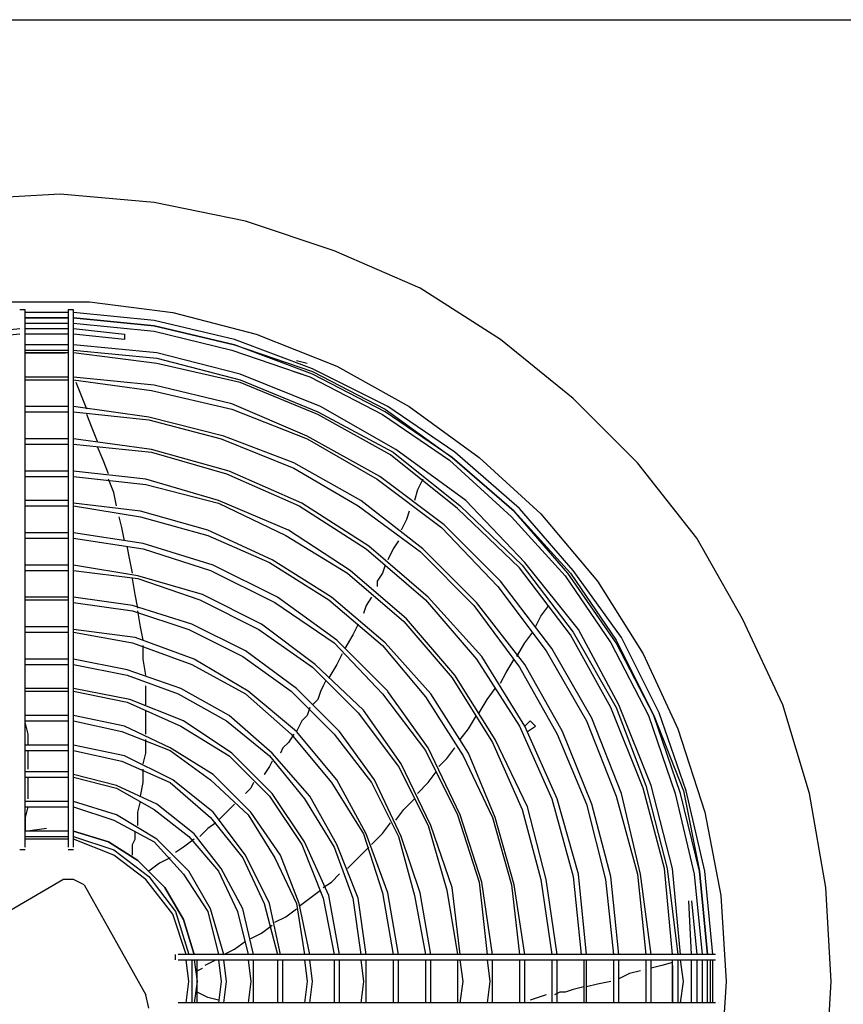
# Model space of a CAD drawing. Extents: x -1102 to -582, y -72 to 259.
# Drawn here: x -936 to -915, y 202 to 226 of the extents above; entities that cross this region are included whole.
import ezdxf

# ---------------------------------------------------------------- set-up
doc = ezdxf.new("R2010")
doc.units = 0
doc.header["$LTSCALE"] = 0.25
doc.header["$MEASUREMENT"] = 0
doc.linetypes.add('CENTER', pattern=[2, 1.25, -0.25, 0.25, -0.25])
doc.layers.add('D7', color=7, linetype='CONTINUOUS')
doc.layers.add('HIDDEN', color=7, linetype='CENTER')

# ---------------------------------------------------------------- blocks, each defined once
blk = doc.blocks.new('A$C018A4D64')
at = {"layer": 'D7', "color": 7, "linetype": 'Continuous'}
for points in [[(0, 1.533), (0, 49.133), (43.333, 49.133)], [(22, 44.8), (19.667, 44.667)], [(24.333, 44.6), (22, 44.8)], [(26.6, 44.133), (24.333, 44.6)], [(28.8, 43.4), (26.6, 44.133)], [(30.933, 42.467), (28.8, 43.4)], [(32.933, 41.2), (30.933, 42.467)], [(20.6, 42.133), (22.733, 42.133)], [(22.733, 42.133), (24.8, 41.867)], [(21.133, 41.933), (21, 41.933)], [(21.133, 41.2), (21.133, 41.933)], [(22.2, 41.867), (21.133, 41.867)], [(22.333, 41.933), (22.2, 41.933)], [(22.2, 41.933), (22.2, 41.2)], [(22.333, 41.2), (22.333, 41.933)], [(24.333, 41.667), (22.333, 41.867)], [(24.8, 41.867), (26.867, 41.333)], [(21.133, 41.733), (22.2, 41.733)], [(22.2, 41.733), (21.133, 41.733)], [(21.133, 41.6), (22.2, 41.6)], [(22.333, 41.733), (24.333, 41.533)], [(24.333, 41.533), (22.333, 41.733)], [(22.333, 41.6), (24.333, 41.4)], [(26.333, 41.2), (24.333, 41.667)], [(19.667, 41.333), (21, 41.467)], [(21, 41.333), (19.667, 41.2)], [(21, 41.467), (21, 41.467)], [(21.133, 41.467), (22.2, 41.467)], [(22.2, 41.333), (21.133, 41.333)], [(22.333, 41.467), (22.333, 41.467)], [(22.333, 41.467), (23.6, 41.333)], [(23.6, 41.2), (22.333, 41.333)], [(23.6, 41.333), (23.6, 41.2)], [(24.333, 41.533), (26.333, 41.067)], [(26.333, 41.067), (24.333, 41.533)], [(24.333, 41.4), (26.267, 40.933)], [(26.867, 41.333), (28.867, 40.533)], [(21.133, 33.133), (21.133, 41.2)], [(22.2, 41.067), (21.133, 41.067)], [(22.2, 41.2), (22.2, 33.133), (22.2, 32.733)], [(22.333, 33.133), (22.333, 41.2)], [(24.4, 40.867), (22.333, 41.067)], [(28.267, 40.467), (26.333, 41.2)], [(26.333, 41.067), (28.267, 40.4)], [(28.267, 40.333), (26.333, 41.067)], [(34.733, 39.733), (32.933, 41.2)], [(21.133, 40.933), (22.2, 40.933)], [(22.2, 40.867), (21.133, 40.867)], [(21.133, 40.866), (22.133, 40.866)], [(22.333, 40.933), (24.4, 40.733)], [(24.4, 40.6), (22.333, 40.867)], [(26.467, 40.333), (24.4, 40.867)], [(26.267, 40.933), (28.2, 40.267)], [(22.2, 40.8), (22.2, 40.8)], [(22.2, 40.733), (22.2, 40.733)], [(24.4, 40.733), (26.467, 40.2)], [(26.467, 40.133), (24.4, 40.6)], [(27.8, 40.6), (27.8, 40.6)], [(28.133, 40.6), (27.867, 40.667)], [(22.333, 40.333), (22.333, 40.467)], [(28.467, 39.533), (26.467, 40.333)], [(27.8, 40.4), (28, 40.333)], [(28.133, 40.4), (28.133, 40.4)], [(30.133, 39.533), (28.267, 40.467)], [(28.267, 40.4), (30.067, 39.466)], [(30.067, 39.4), (28.267, 40.333)], [(28.867, 40.533), (30.667, 39.533)], [(22.2, 40.266), (21.133, 40.266)], [(21.133, 40.2), (22.2, 40.2)], [(24.333, 40.066), (22.333, 40.266)], [(22.333, 40.266), (22.333, 40.266)], [(22.333, 40.2), (24.267, 39.933)], [(22.667, 39.466), (22.533, 39.8), (22.4, 40.133)], [(26.467, 40.2), (28.4, 39.4)], [(28.4, 39.333), (26.467, 40.133)], [(28.2, 40.267), (30, 39.333)], [(24.267, 39.933), (26.267, 39.467)], [(26.267, 39.6), (24.333, 40.066)], [(28.133, 38.8), (26.267, 39.6)], [(36.333, 38.133), (34.733, 39.733)], [(22.2, 39.533), (21.133, 39.533)], [(21.133, 39.4), (22.2, 39.4)], [(24.2, 39.267), (22.333, 39.533)], [(22.333, 39.4), (24.2, 39.2)], [(26.267, 39.467), (28.133, 38.733)], [(28.4, 39.4), (30.267, 38.4)], [(30.333, 38.467), (28.467, 39.533)], [(30.067, 39.466), (31.733, 38.266)], [(31.733, 38.267), (30.067, 39.4)], [(31.8, 38.4), (30.133, 39.533)], [(30.667, 39.533), (32.4, 38.267)], [(22.933, 38.667), (22.8, 39), (22.667, 39.333)], [(26.067, 38.8), (24.2, 39.267)], [(24.2, 39.2), (26, 38.733)], [(30.2, 38.333), (28.4, 39.333)], [(30, 39.333), (31.667, 38.2)], [(22.2, 38.733), (21.133, 38.733)], [(24.267, 38.467), (22.333, 38.733)], [(26, 38.733), (27.8, 38)], [(27.8, 38.133), (26.067, 38.8)], [(29.933, 37.8), (28.133, 38.8)], [(28.133, 38.733), (29.867, 37.733)], [(21.133, 38.6), (22.2, 38.6)], [(22.333, 38.6), (24.267, 38.4)], [(23.2, 37.866), (23.067, 38.2), (22.933, 38.533)], [(26.2, 37.933), (24.267, 38.466)], [(24.267, 38.4), (26.133, 37.867)], [(30.267, 38.4), (31.933, 37.067)], [(32.067, 37.2), (30.333, 38.466)], [(33.4, 37), (31.8, 38.4)], [(29.467, 37.2), (27.8, 38.133)], [(31.867, 37), (30.2, 38.333)], [(31.667, 38.2), (33.2, 36.8)], [(31.733, 38.266), (33.267, 36.933)], [(33.267, 36.933), (31.733, 38.266)], [(32.4, 38.267), (33.933, 36.867)], [(37.8, 36.267), (36.333, 38.133)], [(22.2, 37.933), (21.133, 37.933)], [(24.133, 37.733), (22.333, 37.933)], [(28, 37.133), (26.2, 37.933)], [(27.8, 38), (29.4, 37.066)], [(21.133, 37.8), (22.2, 37.8)], [(22.333, 37.8), (24.133, 37.6)], [(23.333, 37.4), (23.2, 37.733)], [(25.933, 37.2), (24.133, 37.733)], [(26.133, 37.867), (27.933, 37.067)], [(29.867, 37.733), (31.467, 36.533)], [(31.533, 36.6), (29.933, 37.8)], [(31, 37.733), (30.867, 37.466)], [(31, 37.733), (31, 37.733)], [(31.067, 37.666), (31.067, 37.666)], [(23.4, 37.066), (23.333, 37.4)], [(24.133, 37.6), (25.933, 37.133)], [(30.867, 37.466), (30.8, 37.2)], [(22.2, 37.2), (21.133, 37.2)], [(27.667, 36.467), (25.933, 37.2)], [(31, 36), (29.467, 37.2)], [(33.533, 35.667), (32.067, 37.2)], [(21.133, 37.067), (22.2, 37.067)], [(24, 36.933), (22.333, 37.133)], [(22.333, 37.067), (24, 36.8)], [(25.667, 36.467), (24, 36.933)], [(25.933, 37.133), (27.6, 36.333)], [(27.933, 37.067), (29.6, 36)], [(29.667, 36.067), (28, 37.133)], [(29.4, 37.067), (30.933, 35.933)], [(30.667, 36.933), (30.6, 36.733)], [(30.733, 37.066), (30.733, 37.066)], [(30.733, 37), (30.733, 37)], [(33.4, 35.533), (31.867, 37)], [(31.933, 37.067), (33.467, 35.6)], [(33.267, 36.933), (34.667, 35.4)], [(34.6, 35.4), (33.267, 36.933)], [(34.733, 35.467), (33.4, 37)], [(23.467, 36.866), (23.467, 36.866)], [(23.533, 36.533), (23.467, 36.8)], [(23.467, 36.8), (23.467, 36.8)], [(24, 36.8), (25.667, 36.333)], [(30.6, 36.733), (30.467, 36.466)], [(33.2, 36.8), (34.533, 35.333)], [(33.933, 36.867), (35.333, 35.2)], [(23.6, 36.2), (23.533, 36.533)], [(27.267, 35.733), (25.667, 36.467)], [(29.2, 35.467), (27.667, 36.467)], [(31.467, 36.533), (32.867, 35.067)], [(32.933, 35.2), (31.533, 36.6)], [(22.2, 36.4), (21.133, 36.4)], [(21.133, 36.267), (22.2, 36.267)], [(24.067, 36.133), (22.333, 36.4)], [(22.333, 36.267), (24.067, 36)], [(25.667, 36.333), (27.2, 35.667)], [(27.6, 36.333), (29.133, 35.4)], [(30.4, 36.2), (30.267, 36)], [(30.4, 36.333), (30.4, 36.333)], [(30.4, 36.266), (30.4, 36.266)], [(38.933, 34.267), (37.8, 36.267)], [(23.8, 35.4), (23.733, 35.733), (23.667, 36.067)], [(25.8, 35.6), (24.067, 36.133)], [(24.067, 36), (25.733, 35.467)], [(29.6, 36), (31.067, 34.733)], [(31.133, 34.8), (29.667, 36.067)], [(30.267, 36), (30.133, 35.733)], [(30.933, 35.933), (32.267, 34.6)], [(32.333, 34.667), (31, 36)], [(28.733, 34.8), (27.267, 35.733)], [(22.2, 35.6), (21.133, 35.6)], [(21.133, 35.467), (22.2, 35.467)], [(23.933, 35.333), (22.333, 35.6)], [(22.333, 35.467), (23.933, 35.267)], [(25.733, 35.467), (27.333, 34.667)], [(27.4, 34.8), (25.8, 35.6)], [(27.2, 35.667), (28.667, 34.733)], [(30.6, 34.267), (29.2, 35.467)], [(30.067, 35.6), (30, 35.4)], [(34.667, 33.867), (33.4, 35.533)], [(33.467, 35.6), (34.733, 33.933)], [(34.867, 34), (33.533, 35.667)], [(35.933, 33.8), (34.733, 35.467)], [(23.867, 34.867), (23.8, 35.267)], [(25.533, 34.867), (23.933, 35.333)], [(23.933, 35.267), (25.467, 34.733)], [(29.133, 35.4), (30.533, 34.2)], [(30, 35.4), (29.867, 35.2)], [(29.867, 35.2), (29.867, 35.066)], [(34.2, 33.533), (32.933, 35.2)], [(34.533, 35.333), (35.667, 33.667)], [(35.8, 33.667), (34.6, 35.4)], [(34.667, 35.4), (35.8, 33.733)], [(35.333, 35.2), (36.467, 33.4)], [(32.867, 35.067), (34.067, 33.467)], [(22.2, 34.8), (21.133, 34.8)], [(21.133, 34.733), (22.2, 34.733)], [(23.8, 34.6), (22.333, 34.8)], [(23.933, 34.533), (23.867, 34.867)], [(25.467, 34.733), (26.933, 34)], [(27, 34.133), (25.533, 34.867)], [(28.867, 33.733), (27.4, 34.8)], [(28.667, 34.733), (30, 33.6)], [(30.067, 33.667), (28.733, 34.8)], [(29.733, 34.8), (29.6, 34.6)], [(29.733, 34.866), (29.733, 34.866)], [(29.733, 34.8), (29.733, 34.8)], [(31.067, 34.733), (32.333, 33.267)], [(32.467, 33.333), (31.133, 34.8)], [(22.333, 34.667), (23.8, 34.467)], [(25.267, 34.133), (23.8, 34.6)], [(23.8, 34.467), (25.2, 34)], [(24, 34.067), (23.933, 34.467)], [(27.333, 34.667), (28.8, 33.667)], [(29.6, 34.6), (29.533, 34.4)], [(32.267, 34.6), (33.4, 33.067)], [(33.533, 33.133), (32.333, 34.667)], [(33.933, 34.333), (34.133, 34.6)], [(29.467, 34.333), (29.467, 34.333)], [(29.533, 34.4), (29.533, 34.4)], [(31.8, 32.867), (30.6, 34.267)], [(33.8, 34.067), (33.933, 34.333)], [(39.933, 32.133), (38.933, 34.267)], [(22.2, 34.067), (21.133, 34.067)], [(23.867, 33.8), (22.333, 34)], [(24.067, 33.733), (24, 34.067)], [(25.2, 34), (26.533, 33.333)], [(26.6, 33.467), (25.267, 34.133)], [(26.933, 34), (28.267, 33.067)], [(28.333, 33.133), (27, 34.133)], [(29.4, 34.133), (29.267, 33.866)], [(30.533, 34.2), (31.733, 32.8)], [(35.867, 32.133), (34.867, 34)], [(21.133, 33.933), (22.2, 33.933)], [(22.333, 33.933), (23.8, 33.667)], [(25.333, 33.267), (23.867, 33.8)], [(30.133, 32.467), (28.867, 33.733)], [(29.267, 33.866), (29.067, 33.533)], [(33.533, 33.667), (33.733, 33.933)], [(35.667, 32.067), (34.667, 33.867)], [(34.733, 33.933), (35.8, 32.066)], [(35.8, 33.733), (36.733, 31.867)], [(36.867, 31.933), (35.933, 33.8)], [(23.8, 33.667), (25.267, 33.133)], [(24.067, 33.267), (24.067, 33.6)], [(28.8, 33.667), (30, 32.4)], [(30, 33.6), (31.067, 32.333)], [(31.2, 32.4), (30.067, 33.667)], [(33.333, 33.333), (33.533, 33.667)], [(35.2, 31.8), (34.2, 33.533)], [(35.667, 33.667), (36.6, 31.867)], [(36.733, 31.867), (35.8, 33.667)], [(22.2, 33.267), (21.133, 33.267)], [(23.667, 33), (22.333, 33.267)], [(24.133, 32.867), (24.067, 33.267)], [(26.667, 32.467), (25.333, 33.267)], [(26.533, 33.333), (27.733, 32.467)], [(27.867, 32.533), (26.6, 33.467)], [(29, 33.4), (28.867, 33.133)], [(29, 33.4), (29, 33.4)], [(32.333, 33.267), (33.4, 31.6)], [(33.533, 31.6), (32.467, 33.333)], [(33.067, 32.933), (33.267, 33.267)], [(34.067, 33.467), (35.067, 31.733)], [(36.467, 33.4), (37.333, 31.533)], [(21.133, 32.733), (21.133, 33.133)], [(21.133, 33.133), (22.2, 33.133)], [(22.333, 32.733), (22.333, 33.133)], [(22.333, 33.133), (23.667, 32.867)], [(25, 32.533), (23.667, 33)], [(25.267, 33.133), (26.6, 32.4)], [(28.267, 33.067), (29.4, 31.933)], [(29.533, 32), (28.333, 33.133)], [(28.867, 33.133), (28.667, 32.8)], [(33.4, 33.067), (34.333, 31.4)], [(34.467, 31.467), (33.533, 33.133)], [(23.667, 32.867), (24.933, 32.4)], [(31.733, 32.8), (32.733, 31.2)], [(32.8, 31.267), (31.8, 32.867)], [(32.933, 32.667), (33.067, 32.933)], [(21.133, 28.6), (21.133, 32.733)], [(22.2, 32.533), (21.133, 32.533)], [(22.2, 32.733), (22.2, 28.6)], [(22.333, 28.6), (22.333, 32.733)], [(23.733, 32.267), (22.333, 32.533)], [(24.133, 32.667), (24.133, 32.667)], [(24.133, 32.133), (24.133, 32.4), (24.133, 32.6)], [(26.2, 31.867), (25, 32.533)], [(28.933, 31.467), (27.867, 32.533)], [(28.6, 32.733), (28.533, 32.6), (28.467, 32.466)], [(32.6, 32.267), (32.8, 32.533)], [(21.133, 32.467), (22.2, 32.467)], [(22.333, 32.467), (23.667, 32.2)], [(25.067, 31.733), (23.733, 32.267)], [(24.933, 32.4), (26.133, 31.733)], [(26.6, 32.4), (27.733, 31.4)], [(27.867, 31.467), (26.667, 32.467)], [(27.733, 32.467), (28.8, 31.4)], [(28.4, 32.266), (28.267, 32.133)], [(28.467, 32.466), (28.4, 32.266)], [(30, 32.4), (31.067, 31)], [(31.133, 31.067), (30.133, 32.466)], [(31.067, 32.333), (32, 30.867)], [(32.133, 30.933), (31.2, 32.4)], [(32.4, 31.933), (32.6, 32.267)], [(23.667, 32.2), (25, 31.6)], [(28.2, 32.066), (28.133, 31.866)], [(36.467, 30.067), (35.667, 32.067)], [(35.8, 32.067), (36.533, 30.133)], [(36.667, 30.133), (35.867, 32.133)], [(40.6, 29.933), (39.933, 32.133)], [(21.133, 31.934), (21.133, 31.934)], [(22.2, 31.867), (21.133, 31.867)], [(21.133, 31.867), (21.133, 31.867)], [(23.6, 31.6), (22.333, 31.867)], [(24.133, 31.4), (24.133, 31.667), (24.133, 32)], [(27.267, 30.933), (26.2, 31.867)], [(28.133, 31.866), (28, 31.733)], [(29.4, 31.933), (30.4, 30.6)], [(30.467, 30.667), (29.533, 32)], [(32.133, 31.533), (32.333, 31.867)], [(35.933, 29.933), (35.2, 31.8)], [(36.6, 31.867), (37.267, 29.933)], [(36.733, 31.867), (37.467, 30)], [(37.4, 29.933), (36.733, 31.867)], [(37.533, 30), (36.867, 31.933)], [(21.133, 31.733), (22.2, 31.733)], [(21.133, 31.733), (21.133, 31.733)], [(21.133, 31.667), (21.133, 31.667)], [(21.133, 31.667), (21.2, 31.4)], [(22.333, 31.733), (23.533, 31.467)], [(24.733, 31.067), (23.6, 31.6)], [(25, 31.6), (26.2, 30.867)], [(26.267, 30.933), (25.067, 31.733)], [(26.133, 31.733), (27.2, 30.867)], [(28, 31.733), (27.933, 31.6), (27.867, 31.466)], [(31.933, 31.267), (32.133, 31.533)], [(33.4, 31.6), (34.2, 29.8)], [(33.667, 31.733), (33.533, 31.6)], [(34.333, 29.8), (33.533, 31.6)], [(33.6, 31.467), (33.8, 31.6)], [(33.8, 31.6), (33.667, 31.733)], [(35.067, 31.733), (35.8, 29.867)], [(37.333, 31.533), (38, 29.467)], [(21.2, 31.4), (21.2, 31.133)], [(23.533, 31.467), (24.733, 31)], [(27.8, 31.4), (27.667, 31.2)], [(27.733, 31.4), (28.733, 30.2)], [(28.867, 30.267), (27.867, 31.467)], [(28.8, 31.4), (29.733, 30.2)], [(29.8, 30.267), (28.933, 31.467)], [(34.333, 31.4), (35.067, 29.667)], [(35.2, 29.667), (34.467, 31.467)], [(22.2, 31.133), (21.133, 31.133)], [(23.6, 30.867), (22.333, 31.133)], [(24.133, 30.933), (24.133, 31.267)], [(25.8, 30.4), (24.733, 31.067)], [(27.533, 31.066), (27.467, 30.933)], [(27.667, 31.2), (27.533, 31.066)], [(31.933, 29.4), (31.133, 31.067)], [(31.6, 30.8), (31.8, 31.067)], [(31.8, 31.067), (31.8, 31.067)], [(32.733, 31.2), (33.467, 29.533)], [(33.6, 29.6), (32.8, 31.267)], [(21.133, 31), (22.2, 31)], [(21.2, 31), (21.2, 30.733), (21.2, 30.533)], [(22.333, 31), (23.533, 30.733)], [(24.8, 30.267), (23.6, 30.867)], [(24.067, 30.667), (24.133, 30.933)], [(24.733, 31), (25.733, 30.267)], [(26.2, 30.867), (27.2, 29.867)], [(27.267, 29.933), (26.267, 30.933)], [(27.2, 30.867), (28.067, 29.8)], [(28.2, 29.867), (27.267, 30.933)], [(27.467, 30.933), (27.467, 30.933)], [(31.067, 31), (31.867, 29.4)], [(31.4, 30.6), (31.6, 30.8)], [(32, 30.867), (32.733, 29.333)], [(32.8, 29.333), (32.133, 30.933)], [(23.533, 30.733), (24.733, 30.2)], [(27.2, 30.6), (27.067, 30.4)], [(27.267, 30.733), (27.2, 30.6)], [(30.4, 30.6), (31.133, 29.133)], [(31.2, 29.133), (30.467, 30.667)], [(22.2, 30.467), (21.133, 30.467)], [(21.133, 30.333), (22.2, 30.333)], [(21.2, 30.467), (21.2, 30.467)], [(21.2, 30.333), (21.2, 30.067), (21.2, 29.8)], [(23.4, 30.133), (22.333, 30.4)], [(22.333, 30.333), (23.4, 30.067)], [(24.067, 30.2), (24.067, 30.533)], [(26.733, 29.467), (25.8, 30.4)], [(27, 30.333), (27, 30.333)], [(27.067, 30.4), (27.067, 30.4)], [(31.133, 30.2), (31.333, 30.467)], [(24.4, 29.667), (23.4, 30.133)], [(23.4, 30.067), (24.333, 29.533)], [(24, 29.867), (24.067, 30.2)], [(24.733, 30.2), (25.733, 29.333)], [(25.8, 29.467), (24.8, 30.267)], [(25.733, 30.267), (26.667, 29.4)], [(26.733, 30.066), (26.6, 29.933)], [(26.8, 30.2), (26.733, 30.066)], [(26.867, 30.2), (26.867, 30.2)], [(28.733, 30.2), (29.533, 28.933)], [(29.6, 28.933), (28.867, 30.267)], [(29.733, 30.2), (30.4, 28.867)], [(30.467, 28.867), (29.8, 30.267)], [(30.867, 29.934), (31.133, 30.2)], [(37, 28.067), (36.467, 30.067)], [(36.533, 30.133), (37.067, 28.067)], [(37.2, 28.067), (36.667, 30.133)], [(26.533, 29.866), (26.533, 29.866)], [(26.6, 29.933), (26.6, 29.933)], [(27.2, 29.867), (28, 28.667)], [(28.067, 28.733), (27.267, 29.933)], [(28.867, 28.667), (28.2, 29.867)], [(35.8, 29.867), (36.333, 27.933)], [(36.4, 27.933), (35.933, 29.933)], [(37.267, 29.933), (37.733, 27.933)], [(37.867, 28), (37.4, 29.933)], [(37.467, 30), (37.867, 28)], [(38, 28), (37.533, 30)], [(41, 27.6), (40.6, 29.933)], [(22.2, 29.733), (21.133, 29.733)], [(21.133, 29.6), (22.2, 29.6)], [(21.2, 29.6), (21.133, 29.333)], [(21.2, 29.733), (21.2, 29.733)], [(23.4, 29.4), (22.333, 29.733)], [(22.333, 29.6), (23.333, 29.267)], [(23.933, 29.467), (24, 29.733)], [(25.333, 28.933), (24.4, 29.667)], [(26.333, 29.666), (26.133, 29.466), (25.933, 29.266)], [(26.333, 29.666), (26.333, 29.666)], [(26.4, 29.733), (26.4, 29.733)], [(28.067, 29.8), (28.8, 28.6)], [(30.533, 29.534), (30.8, 29.8)], [(34.067, 27.8), (33.6, 29.6)], [(34.2, 29.8), (34.733, 27.867)], [(34.867, 27.933), (34.333, 29.8)], [(35.067, 29.667), (35.533, 27.8)], [(35.667, 27.867), (35.2, 29.667)], [(21.133, 29.333), (21.133, 29)], [(24.4, 28.8), (23.4, 29.4)], [(23.933, 29.133), (23.933, 29.467)], [(24.333, 29.533), (25.2, 28.867)], [(25.733, 29.333), (26.533, 28.333)], [(26.6, 28.4), (25.8, 29.467)], [(26.667, 29.4), (27.333, 28.333)], [(27.467, 28.4), (26.733, 29.467)], [(30.333, 29.267), (30.533, 29.534)], [(31.867, 29.4), (32.4, 27.733)], [(32.467, 27.733), (31.933, 29.4)], [(32.733, 29.333), (33.2, 27.667)], [(33.267, 27.667), (32.8, 29.333)], [(33.467, 29.533), (33.933, 27.8)], [(38, 29.467), (38.4, 27.4)], [(23.333, 29.267), (24.333, 28.733)], [(25.867, 29.2), (25.667, 29.066)], [(25.933, 29.266), (25.933, 29.266)], [(30, 28.934), (30.2, 29.2)], [(31.133, 29.133), (31.6, 27.533)], [(31.733, 27.6), (31.2, 29.133)], [(21.133, 29), (21.667, 29.067)], [(22.2, 29), (21.133, 29)], [(21.133, 28.867), (22.2, 28.867)], [(23.2, 28.733), (22.333, 29)], [(22.333, 29), (23.2, 28.733)], [(22.333, 28.867), (23.333, 28.533)], [(23.867, 28.8), (23.867, 29)], [(25.2, 28.867), (25.933, 28)], [(26, 28.067), (25.333, 28.933)], [(25.4, 28.867), (25.4, 28.867)], [(25.667, 29.066), (25.467, 28.866)], [(25.467, 28.867), (25.467, 28.867)], [(29.533, 28.933), (30, 27.467)], [(30.133, 27.467), (29.6, 28.933)], [(29.733, 28.667), (30, 28.934)], [(30.4, 28.867), (30.8, 27.4)], [(30.933, 27.467), (30.467, 28.867)], [(22.2, 28.8), (21.133, 28.8)], [(23.333, 28.4), (22.333, 28.8)], [(23.933, 28.267), (23.2, 28.733)], [(23.2, 28.733), (23.933, 28.267)], [(23.8, 28.667), (23.867, 28.8)], [(23.8, 28.4), (23.8, 28.533), (23.8, 28.667)], [(24.333, 28.733), (25.067, 27.933)], [(25.2, 28), (24.4, 28.8)], [(25.067, 28.6), (24.867, 28.467)], [(25.333, 28.8), (25.067, 28.6)], [(28, 28.667), (28.533, 27.333)], [(28.667, 27.4), (28.067, 28.733)], [(28.8, 28.6), (29.267, 27.333)], [(29.4, 27.333), (28.867, 28.667)], [(29.133, 28.067), (29.4, 28.334), (29.667, 28.6)], [(21.133, 28.533), (21, 28.533)], [(21.133, 28.533), (21.133, 28.533)], [(22.333, 28.533), (22.2, 28.533)], [(22.333, 28.533), (22.333, 28.533)], [(23.333, 28.533), (24.2, 27.867)], [(24.133, 27.8), (23.333, 28.4)], [(24.867, 28.467), (24.867, 28.467)], [(24.867, 28.4), (24.867, 28.4)], [(27.2, 27.2), (26.6, 28.4)], [(27.933, 27.2), (27.467, 28.4)], [(23.933, 28.267), (24.6, 27.6)], [(24.6, 27.6), (23.933, 28.266)], [(24.467, 28.2), (24.2, 28)], [(24.733, 28.333), (24.467, 28.2)], [(26.533, 28.333), (27.067, 27.2)], [(27.333, 28.333), (27.867, 27.2)], [(24.2, 27.867), (24.867, 27)], [(25.067, 27.933), (25.667, 27)], [(25.733, 27.067), (25.2, 28)], [(25.933, 28), (26.4, 27)], [(26.533, 27.067), (26, 28.067)], [(28.733, 27.734), (28.933, 27.934)], [(28.933, 27.934), (28.933, 27.934)], [(34.733, 27.867), (34.933, 25.933)], [(35.067, 25.933), (34.867, 27.933)], [(35.867, 25.933), (35.667, 27.867)], [(36.333, 27.933), (36.533, 25.933)], [(36.667, 25.933), (36.4, 27.933)], [(37.2, 25.933), (37, 28.067)], [(37.067, 28.067), (37.333, 25.933)], [(37.4, 25.933), (37.2, 28.067)], [(37.733, 27.933), (37.933, 25.933)], [(37.867, 28), (38.067, 25.933)], [(38.067, 25.933), (37.867, 28)], [(38.2, 25.933), (38, 28)], [(19.333, 26.2), (22.067, 27.8)], [(22.333, 27.8), (22.067, 27.8)], [(22.6, 27.667), (22.333, 27.8)], [(22.6, 27.667), (24.133, 24.933)], [(24.8, 26.933), (24.133, 27.8)], [(28.533, 27.6), (28.733, 27.734)], [(32.4, 27.733), (32.6, 25.933)], [(32.733, 25.933), (32.467, 27.733)], [(33.2, 27.667), (33.4, 25.933)], [(33.533, 25.933), (33.267, 27.667)], [(33.933, 27.8), (34.2, 25.933)], [(34.333, 25.933), (34.067, 27.8)], [(35.533, 27.8), (35.733, 25.933)], [(25.067, 26.8), (24.6, 27.6)], [(24.6, 27.6), (25.067, 26.8)], [(27.933, 27.134), (28.2, 27.334), (28.467, 27.534)], [(28.933, 25.933), (28.667, 27.4)], [(30, 27.467), (30.267, 25.933)], [(30.4, 25.933), (30.133, 27.467)], [(30.8, 27.4), (31.067, 25.933)], [(31.2, 25.933), (30.933, 27.467)], [(31.6, 27.533), (31.867, 25.933)], [(31.933, 25.933), (31.733, 27.6)], [(38.4, 27.4), (38.533, 25.267)], [(41.133, 25.267), (41, 27.6)], [(27.067, 27.2), (27.4, 25.933)], [(27.467, 25.933), (27.2, 27.2)], [(27.867, 27.2), (28.067, 25.933)], [(28.2, 25.933), (27.933, 27.2)], [(28.533, 27.333), (28.8, 25.933)], [(29.267, 27.333), (29.467, 25.933)], [(29.6, 25.933), (29.4, 27.333)], [(37.667, 25.933), (37.6, 27.267)], [(37.6, 27.267), (37.6, 27.267)], [(37.667, 27.267), (37.8, 25.933)], [(25.133, 25.933), (24.8, 26.933)], [(24.867, 27), (25.2, 25.933)], [(25.667, 27), (25.933, 25.933)], [(26.067, 25.933), (25.733, 27.067)], [(26.4, 27), (26.667, 25.933)], [(26.8, 25.933), (26.533, 27.067)], [(27.6, 26.867), (27.867, 27.067)], [(25.333, 25.933), (25.067, 26.8)], [(25.067, 26.8), (25.333, 25.933)], [(27, 26.467), (27.267, 26.667)], [(27.333, 26.734), (27.6, 26.867)], [(26.733, 26.334), (27, 26.467)], [(26.333, 26.067), (26.6, 26.267)], [(24.867, 25.8), (24.867, 25.933)], [(29.067, 25.933), (24.933, 25.933)], [(26.067, 25.934), (26.333, 26.067)], [(37.533, 25.933), (29.467, 25.933), (29.067, 25.933)], [(38.267, 25.933), (37.533, 25.933)], [(37.8, 25.933), (37.8, 25.933)], [(24.867, 25.8), (24.867, 25.8)], [(24.933, 25.8), (29.067, 25.8)], [(25.2, 25.267), (25.133, 25.8)], [(25.267, 25.8), (25.267, 25.267)], [(25.333, 25.8), (25.4, 25.267)], [(25.4, 25.267), (25.4, 25.8)], [(25.6, 25.667), (25.733, 25.734), (25.867, 25.8)], [(25.933, 25.8), (26, 25.267)], [(26.133, 25.267), (26.067, 25.8)], [(26.667, 25.8), (26.733, 25.267)], [(26.8, 25.267), (26.8, 25.8)], [(27.4, 25.8), (27.4, 25.267)], [(27.533, 25.267), (27.533, 25.8)], [(28.067, 25.8), (28.133, 25.267)], [(28.267, 25.267), (28.2, 25.8)], [(28.8, 25.8), (28.8, 25.267)], [(28.933, 25.267), (28.933, 25.8)], [(29.067, 25.8), (29.467, 25.8)], [(29.467, 25.8), (37.533, 25.8)], [(29.467, 25.8), (29.533, 25.267)], [(29.6, 25.267), (29.6, 25.8)], [(30.267, 25.8), (30.267, 25.267)], [(30.4, 25.267), (30.4, 25.8)], [(31.067, 25.8), (31.067, 25.267)], [(31.2, 25.267), (31.2, 25.8)], [(31.867, 25.8), (31.867, 25.267)], [(32, 25.267), (31.933, 25.8)], [(32.6, 25.8), (32.667, 25.267)], [(32.733, 25.267), (32.733, 25.8)], [(33.4, 25.8), (33.4, 25.267)], [(33.533, 25.267), (33.533, 25.8)], [(34.2, 25.8), (34.2, 25.267)], [(34.333, 25.267), (34.333, 25.8)], [(35, 25.8), (35, 25.267)], [(35.067, 25.267), (35.067, 25.8)], [(35.733, 25.8), (35.733, 25.267)], [(35.867, 25.267), (35.867, 25.8)], [(36.533, 25.8), (36.533, 25.267)], [(36.667, 25.267), (36.667, 25.8)], [(37.2, 25.733), (36.933, 25.666), (36.667, 25.6)], [(37.2, 25.267), (37.2, 25.8)], [(37.2, 25.733), (37.2, 25.733)], [(37.2, 25.666), (37.2, 24.733)], [(37.2, 25.666), (37.2, 25.666)], [(37.333, 25.8), (37.333, 25.267)], [(37.467, 25.267), (37.4, 25.8)], [(37.533, 25.8), (38.267, 25.8)], [(37.667, 24.733), (37.667, 25.8)], [(37.8, 25.8), (37.8, 24.733)], [(37.933, 25.8), (37.933, 25.267)], [(38.067, 24.733), (38.067, 25.8)], [(38.133, 25.8), (38.133, 25.267)], [(38.2, 24.733), (38.2, 25.8)], [(38.267, 25.8), (38.267, 25.8)], [(38.333, 25.867), (38.333, 25.867)], [(25.4, 25.534), (25.533, 25.6)], [(25.533, 25.6), (25.533, 25.6)], [(36.133, 25.466), (35.867, 25.333)], [(36.4, 25.533), (36.133, 25.466)], [(36.467, 25.533), (36.467, 25.533)], [(36.533, 25.533), (36.533, 25.533)], [(25.133, 24.733), (25.2, 25.267)], [(25.267, 25.267), (25.267, 24.733)], [(25.4, 25.267), (25.333, 24.733)], [(25.4, 24.733), (25.4, 25.267)], [(26, 25.267), (25.933, 24.733)], [(26.067, 24.733), (26.133, 25.267)], [(26.733, 25.267), (26.667, 24.733)], [(26.8, 24.733), (26.8, 25.267)], [(27.4, 25.267), (27.4, 24.733)], [(27.533, 24.733), (27.533, 25.267)], [(28.133, 25.267), (28.067, 24.733)], [(28.2, 24.733), (28.267, 25.267)], [(28.8, 25.267), (28.8, 24.733)], [(28.933, 24.733), (28.933, 25.267)], [(29.533, 25.267), (29.467, 24.733)], [(29.6, 24.733), (29.6, 25.267)], [(30.267, 25.267), (30.267, 24.733)], [(30.4, 24.733), (30.4, 25.267)], [(31.067, 25.267), (31.067, 24.733)], [(31.2, 24.733), (31.2, 25.267)], [(31.867, 25.267), (31.867, 24.733)], [(31.933, 24.733), (32, 25.267)], [(32.667, 25.267), (32.6, 24.733)], [(32.733, 24.733), (32.733, 25.267)], [(33.4, 25.267), (33.4, 24.733)], [(33.533, 24.733), (33.533, 25.267)], [(34.2, 25.267), (34.2, 24.733)], [(34.333, 24.733), (34.333, 25.267)], [(35, 25.267), (35, 24.733)], [(35.067, 24.733), (35.067, 25.267)], [(35.333, 25.2), (35.067, 25.133)], [(35.667, 25.266), (35.333, 25.2)], [(35.667, 25.333), (35.667, 25.333)], [(35.733, 25.333), (35.733, 25.333)], [(35.733, 25.267), (35.733, 24.733)], [(35.867, 24.733), (35.867, 25.267)], [(36.533, 25.267), (36.533, 24.733)], [(36.667, 24.733), (36.667, 25.267)], [(37.2, 24.733), (37.2, 25.267)], [(37.333, 25.267), (37.333, 24.733)], [(37.4, 24.733), (37.467, 25.267)], [(37.933, 25.267), (37.933, 24.733)], [(38.133, 25.267), (38.133, 24.733)], [(38.533, 25.267), (38.4, 23.2)], [(41, 23), (41.133, 25.267)], [(24.2, 24.6), (24.133, 24.933)], [(25.667, 24.866), (25.4, 25)], [(34.067, 24.933), (33.867, 24.866), (33.667, 24.8)], [(34.133, 24.933), (34.133, 24.933)], [(34.2, 24.933), (34.2, 24.933)], [(34.4, 25), (34.267, 24.933)], [(34.533, 25), (34.4, 25)], [(34.733, 25.066), (34.533, 25)], [(35, 25.133), (34.733, 25.066)], [(29.067, 24.733), (24.933, 24.733)], [(25.933, 24.8), (25.667, 24.866)], [(37.533, 24.733), (29.467, 24.733), (29.067, 24.733)], [(33.6, 24.8), (33.6, 24.8)], [(33.667, 24.8), (33.667, 24.8)], [(38.267, 24.733), (37.533, 24.733)], [(38.333, 24.733), (38.333, 24.733)]]:
    blk.add_lwpolyline(points, dxfattribs=at)

msp = doc.modelspace()

# ---------------------------------------------------------------- block references
at = {"layer": 'HIDDEN', "color": 7, "linetype": 'Continuous'}
msp.add_blockref('A$C018A4D64', (-956.772, 176.889), dxfattribs=at)

doc.saveas('drawing.dxf')
